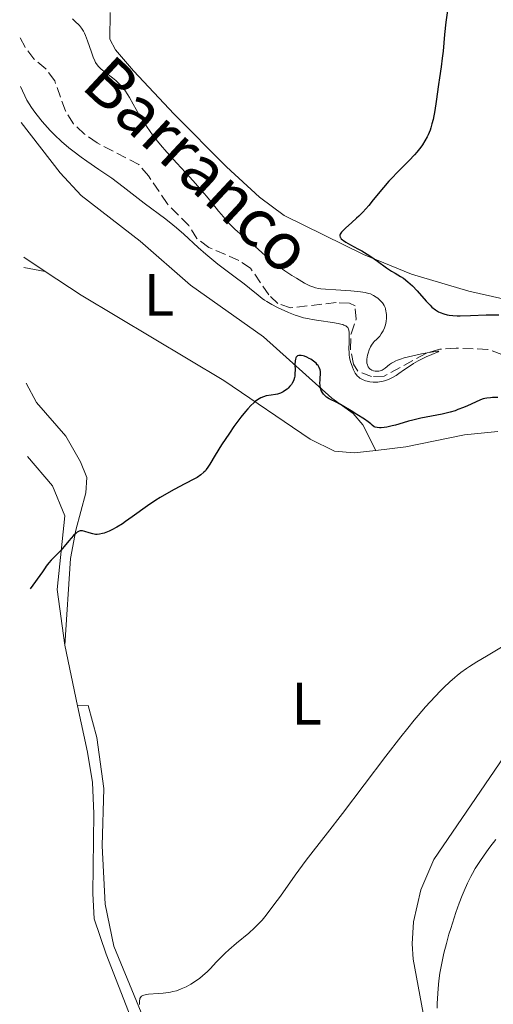
# Model space of a CAD drawing. Units: metres. Extents: x 632681 to 636171, y 4657973 to 4660348.
# Drawn here: x 632705 to 632784, y 4658810 to 4658975 of the extents above; entities that cross this region are included whole.
import ezdxf
from ezdxf.enums import TextEntityAlignment as Align

# ---------------------------------------------------------------- set-up
doc = ezdxf.new("R2010")
doc.units = ezdxf.units.M
doc.header["$MEASUREMENT"] = 0
doc.linetypes.add('DGN Style 3', pattern=[2.435890702152634, 1.739921930109024, -0.6959687720436097])
for name, color, linetype, lineweight in [('Barranco lineal', 142, 'DGN Style 3', 13), ('Curva de nivel directora', 30, 'Continuous', 30), ('Curva de nivel intermedia', 30, 'Continuous', 0), ('Etiqueta de uso rústico', 92, 'Continuous', 0), ('Línea de cambio de uso (parcela vista)', 92, 'Continuous', 0), ('Texto de arroyo-regatas y barrancos', 142, 'Continuous', 0)]:
    doc.layers.add(name, color=color, linetype=linetype, lineweight=lineweight)
doc.styles.add('Style-Arial', font='arial.ttf')

msp = doc.modelspace()

# ---------------------------------------------------------------- linework, layer by layer
at = {"layer": 'Barranco lineal', "color": 142, "linetype": 'DGN Style 3', "lineweight": 13}
for points in [[(632725.0999999996, 4658950.369999999, 467.570000000007), (632718.0899999999, 4658954.029999999, 467.570000000007), (632715.9699999997, 4658955.49, 467.570000000007), (632714.1600000003, 4658957.220000001, 467.570000000007), (632712.7999999998, 4658959.359999999, 467.3300000000018), (632711.0199999996, 4658964.380000001, 467.3300000000018), (632709.54, 4658966.4, 467.0899999999965), (632707.54, 4658968.039999999, 467.0899999999965), (632706.0499999998, 4658970.02, 466.9700000000012), (632705.1500000004, 4658971.710000001, 466.820000000007)], [(632785.8399999999, 4658918.630000001, 470.8999999999942), (632783.4699999997, 4658919.480000001, 470.8999999999942), (632778.1699999999, 4658919.699999999, 470.429999999993), (632775.4800000006, 4658919.5, 470.429999999993), (632773.0999999996, 4658918.779999999, 470.1999999999971), (632766.1200000001, 4658915, 469.7100000000065), (632764.0199999996, 4658914.960000001, 469.7100000000065), (632761.7599999999, 4658915.82, 469.7100000000065), (632760.9900000002, 4658917.01, 469.7100000000065), (632760.4900000002, 4658919.550000001, 469.4700000000012), (632760.5999999996, 4658922.09, 469.4700000000012), (632761.4600000001, 4658924.51, 469.2400000000052), (632761.2699999996, 4658926.75, 469.2400000000052), (632760.3600000005, 4658927.189999999, 469), (632758.1100000005, 4658927.300000001, 469), (632750.4900000002, 4658926.42, 468.7599999999948), (632748.3700000001, 4658927.130000001, 468.5200000000041), (632746.8499999996, 4658928.600000001, 468.5200000000041), (632743.7800000003, 4658933.039999999, 468.2799999999989), (632741.8099999997, 4658934.359999999, 468.0399999999936), (632736.8200000003, 4658936.52, 468.0399999999936), (632734.8099999997, 4658938, 468.0399999999936), (632733.4600000001, 4658940.210000001, 468.0399999999936), (632729.8399999999, 4658943.850000001, 467.8099999999977), (632726.7300000006, 4658948.480000001, 467.8000000000029), (632725.0999999996, 4658950.369999999, 467.570000000007)]]:
    msp.add_polyline3d(points, dxfattribs=at)
at = {"layer": 'Curva de nivel directora', "color": 30, "linetype": 'Continuous', "lineweight": 30, "elevation": 475, "flags": 128}
for points in [[(632776.7400000002, 4658976.140000001), (632776.4599999987, 4658974.220000003), (632776.2399999995, 4658972.119999999), (632776.0000000005, 4658969.37), (632775.8799999997, 4658968.180000001), (632775.6999999987, 4658966.699999999), (632775.4199999992, 4658964.87), (632775.2599999984, 4658963.76), (632774.8699999994, 4658960.940000001), (632774.6300000002, 4658959.400000001), (632774.3299999986, 4658957.900000001), (632774.1499999998, 4658957.199999999), (632773.9599999997, 4658956.550000001), (632773.8199999989, 4658956.140000002), (632773.5099999983, 4658955.380000002), (632773.3399999985, 4658955.02), (632772.9699999995, 4658954.340000001), (632772.5599999982, 4658953.690000001), (632772.2699999999, 4658953.280000002), (632771.6100000006, 4658952.460000001), (632771.1999999993, 4658952), (632770.3099999997, 4658951.07), (632768.3899999997, 4658949.140000002), (632767.4199999997, 4658948.12)], [(632767.4199999997, 4658948.12), (632766.9399999991, 4658947.59), (632766.0199999983, 4658946.530000002), (632764.3300000007, 4658944.470000003), (632763.5700000006, 4658943.560000001), (632762.5499999991, 4658942.42), (632761.9199999988, 4658941.780000002), (632761.5199999987, 4658941.400000001), (632760.7499999999, 4658940.699999999), (632759.6500000001, 4658939.750000002), (632759.2199999987, 4658939.330000001), (632758.9900000007, 4658939.060000001), (632758.8999999991, 4658938.930000002), (632758.7999999984, 4658938.75), (632758.7499999994, 4658938.58), (632758.7499999994, 4658938.470000001), (632758.7800000006, 4658938.27), (632758.8299999997, 4658938.170000001), (632758.9699999985, 4658937.970000003), (632759.1600000006, 4658937.789999999), (632759.3199999993, 4658937.660000003), (632759.7100000004, 4658937.4), (632760.5099999984, 4658936.950000001), (632761.749999999, 4658936.289999999), (632762.3899999983, 4658935.940000001), (632763.3200000003, 4658935.380000002), (632763.9199999992, 4658935.010000001), (632765.019999999, 4658934.240000002), (632766.55, 4658933.12), (632767.3799999993, 4658932.57), (632767.9999999985, 4658932.210000002), (632768.8999999993, 4658931.670000001), (632769.3799999999, 4658931.36), (632770.1299999986, 4658930.790000001), (632770.5099999986, 4658930.460000002), (632770.8899999985, 4658930.08), (632771.6699999986, 4658929.26), (632773.1500000006, 4658927.560000001), (632773.8300000001, 4658926.850000001), (632774.1399999985, 4658926.550000001), (632774.7099999986, 4658926.100000001), (632775.2200000003, 4658925.779999999), (632775.54, 4658925.630000002), (632776.1300000001, 4658925.41), (632776.709999999, 4658925.25), (632777.0399999998, 4658925.2), (632777.6299999999, 4658925.130000001), (632778.3899999999, 4658925.110000002), (632778.8599999992, 4658925.100000001), (632780.5999999982, 4658925.150000001), (632783.2000000001, 4658925.24), (632784.36, 4658925.260000001), (632785.3099999999, 4658925.24)], [(632763.9199999992, 4658907.02), (632763.4799999989, 4658907.380000002), (632762.8299999986, 4658907.830000001), (632761.5499999999, 4658908.600000001), (632760.6200000001, 4658909.180000001), (632759.4199999998, 4658909.940000001), (632758.8299999997, 4658910.28), (632757.9800000006, 4658910.689999999), (632757.2699999996, 4658911.029999999), (632756.9500000001, 4658911.199999999), (632756.5099999997, 4658911.480000001), (632756.3199999996, 4658911.630000001), (632756, 4658911.970000001), (632755.7499999997, 4658912.350000001), (632755.62, 4658912.620000001), (632755.5499999986, 4658912.810000001), (632755.4599999991, 4658913.190000001), (632755.4300000002, 4658913.420000001), (632755.400000001, 4658913.87), (632755.4199999989, 4658914.320000002), (632755.4599999991, 4658914.890000002), (632755.4799999993, 4658915.140000002), (632755.4900000005, 4658915.600000001), (632755.4700000003, 4658915.800000002), (632755.4199999989, 4658916.070000002), (632755.2800000003, 4658916.440000001), (632755.0900000003, 4658916.77), (632754.9599999984, 4658916.920000002), (632754.7399999994, 4658917.16), (632754.3100000003, 4658917.520000001), (632753.860000001, 4658917.830000001), (632753.6100000006, 4658917.970000002), (632753.2100000005, 4658918.170000001), (632752.8099999982, 4658918.330000003), (632752.6099999994, 4658918.390000002), (632752.2699999996, 4658918.460000002), (632752.0999999996, 4658918.470000001), (632751.8699999994, 4658918.45), (632751.6599999993, 4658918.380000001), (632751.5699999998, 4658918.32), (632751.4200000003, 4658918.15), (632751.3599999998, 4658918.039999999), (632751.2900000005, 4658917.830000001), (632751.2500000002, 4658917.580000001), (632751.219999999, 4658916.960000002), (632751.2300000001, 4658915.980000001), (632751.219999999, 4658915.480000002), (632751.1699999998, 4658914.99), (632751.1200000006, 4658914.750000001), (632751.029999999, 4658914.410000001), (632750.9500000008, 4658914.199999999), (632750.7499999995, 4658913.810000002), (632750.64, 4658913.630000001), (632750.3799999985, 4658913.300000001), (632750.0999999992, 4658913.01), (632749.9000000001, 4658912.830000001), (632749.489999999, 4658912.529999999), (632749.2499999999, 4658912.390000001), (632748.7800000004, 4658912.170000002), (632748.2899999986, 4658912.010000001), (632747.949999999, 4658911.930000001), (632747.2200000002, 4658911.810000001), (632746.42, 4658911.690000001), (632745.9699999986, 4658911.560000001), (632745.479999999, 4658911.350000001), (632745.2099999986, 4658911.199999999), (632744.6399999986, 4658910.810000001), (632744.3300000001, 4658910.560000002), (632743.8399999985, 4658910.090000001), (632743.3099999987, 4658909.529999999), (632742.9399999998, 4658909.100000001), (632742.1699999988, 4658908.140000002), (632740.9999999999, 4658906.57), (632740.2499999988, 4658905.49), (632738.9199999988, 4658903.500000001), (632737.8599999994, 4658901.810000001), (632736.980000001, 4658900.310000001), (632736.65, 4658899.779999999), (632736.3700000007, 4658899.380000002), (632736.2199999987, 4658899.189999999), (632735.9699999985, 4658898.920000002), (632735.49, 4658898.52), (632734.8300000007, 4658898.080000001), (632734.4100000004, 4658897.84), (632732.7899999999, 4658896.99), (632731.0300000008, 4658896.070000002), (632730.0899999999, 4658895.550000001), (632728.6399999993, 4658894.699999999), (632727.9299999984, 4658894.25), (632726.5400000003, 4658893.300000003), (632723.99, 4658891.460000004), (632722.8599999989, 4658890.670000002), (632722.3400000005, 4658890.330000003), (632721.3999999994, 4658889.76), (632720.5799999991, 4658889.320000002), (632720.0999999986, 4658889.090000001), (632719.2699999993, 4658888.77), (632718.9999999988, 4658888.690000001), (632718.5299999994, 4658888.580000001), (632718.1200000005, 4658888.539999999), (632717.8599999989, 4658888.539999999)], [(632785.1699999992, 4658911.410000003), (632784.2999999997, 4658911.420000001), (632783.9399999997, 4658911.4), (632783.3299999996, 4658911.330000001), (632782.9699999997, 4658911.26), (632782.7399999995, 4658911.199999999), (632782.2799999992, 4658911.040000001), (632781.4099999996, 4658910.66), (632780.110000001, 4658910.060000001), (632779.4200000003, 4658909.76), (632778.4900000005, 4658909.4), (632777.9999999988, 4658909.230000001), (632777.2099999996, 4658909), (632775.8399999995, 4658908.670000001), (632772.29, 4658907.970000002), (632770.9299999988, 4658907.650000002), (632770.2400000005, 4658907.470000001), (632769.3099999983, 4658907.189999999), (632768.0700000002, 4658906.830000003), (632767.4599999997, 4658906.670000001), (632766.5799999991, 4658906.480000001), (632766.159999999, 4658906.410000001), (632765.6200000002, 4658906.369999999), (632765.360000001, 4658906.369999999), (632764.980000001, 4658906.390000002), (632764.6300000001, 4658906.449999999), (632764.4600000002, 4658906.500000001), (632764.1399999983, 4658906.82), (632763.9199999992, 4658907.02)], [(632717.8599999989, 4658888.539999999), (632717.3699999994, 4658888.619999999), (632716.7900000005, 4658888.789999999), (632716.0300000005, 4658889.04), (632715.6900000008, 4658889.12), (632715.4200000003, 4658889.140000001), (632715.2900000006, 4658889.130000002), (632715.0899999995, 4658889.070000002), (632714.8799999994, 4658888.970000001), (632714.7699999999, 4658888.890000002), (632714.6, 4658888.760000001), (632714.1799999998, 4658888.36), (632713.3899999985, 4658887.45), (632712.0099999994, 4658885.87), (632711.2000000003, 4658885.01), (632710.4200000003, 4658884.220000001), (632710.0200000001, 4658883.77), (632709.6099999989, 4658883.250000001), (632709.400000001, 4658882.960000002), (632708.9699999995, 4658882.289999999), (632706.8799999997, 4658879.41)]]:
    msp.add_lwpolyline(points, dxfattribs=at)
at = {"layer": 'Curva de nivel intermedia', "color": 30, "linetype": 'Continuous', "lineweight": 0, "flags": 128}
for points, elevation in [([(632713.9699999997, 4658974.75), (632714.3899999999, 4658974.34), (632715.140000001, 4658973.63), (632715.5000000007, 4658973.21), (632715.8400000005, 4658972.680000001), (632716.0100000004, 4658972.340000001), (632716.1800000003, 4658971.949999999), (632716.52, 4658971.070000002), (632717.1600000015, 4658969.17), (632717.4499999998, 4658968.349999999), (632717.7100000014, 4658967.720000001), (632717.8400000011, 4658967.470000001), (632718.1100000015, 4658967.05), (632718.3200000017, 4658966.810000001), (632718.8100000012, 4658966.359999999), (632719.5399999998, 4658965.779999998), (632720.6700000007, 4658964.899999999), (632721.2300000017, 4658964.439999999), (632721.9200000003, 4658963.8), (632722.250000001, 4658963.449999999), (632722.7500000016, 4658962.820000002), (632723.2700000004, 4658962.039999999), (632723.5499999997, 4658961.58), (632724.1599999999, 4658960.480000001), (632725.15, 4658958.71), (632725.7600000004, 4658957.699999998), (632726.4599999998, 4658956.63), (632726.850000001, 4658956.07), (632727.4900000002, 4658955.199999999), (632728.1900000023, 4658954.31), (632728.7000000017, 4658953.699999999), (632729.7600000012, 4658952.470000001), (632731.4300000009, 4658950.619999999), (632733.6100000002, 4658948.27), (632734.6000000003, 4658947.190000001), (632735.270000001, 4658946.439999999), (632736.4400000023, 4658945.08), (632737.41, 4658943.9), (632738.4500000017, 4658942.59), (632738.9000000008, 4658942.039999999), (632739.7500000002, 4658941.03), (632740.2500000009, 4658940.480000001), (632740.5700000006, 4658940.149999999), (632741.2000000009, 4658939.550000001), (632743.8099999994, 4658937.319999999), (632744.5500000014, 4658936.66), (632745.66, 4658935.67), (632746.2700000004, 4658935.140000001), (632747.2600000005, 4658934.32), (632747.8000000013, 4658933.899999999), (632748.3600000001, 4658933.470000001), (632749.5300000014, 4658932.639999999), (632750.7000000004, 4658931.850000001), (632751.4500000014, 4658931.369999999), (632752.7900000003, 4658930.569999999), (632753.5999999995, 4658930.16), (632753.9700000006, 4658929.999999999), (632754.2000000007, 4658929.92), (632754.67, 4658929.779999998), (632755.1600000019, 4658929.680000001), (632755.5199999994, 4658929.619999999), (632756.3300000008, 4658929.539999999), (632758.0600000009, 4658929.430000001), (632760.5799999998, 4658929.269999999), (632761.6900000008, 4658929.17), (632762.1600000003, 4658929.119999999), (632762.9400000003, 4658928.989999999), (632763.5400000016, 4658928.84), (632763.8600000012, 4658928.739999998), (632764.3700000008, 4658928.509999999), (632764.8300000012, 4658928.23), (632765.0999999995, 4658928.029999998), (632765.5599999998, 4658927.599999999), (632765.8400000016, 4658927.289999999), (632765.9700000011, 4658927.119999998), (632766.1499999999, 4658926.820000002), (632766.2999999997, 4658926.460000001), (632766.3600000001, 4658926.26), (632766.4500000017, 4658925.849999999), (632766.4800000008, 4658925.63), (632766.520000001, 4658925.279999998), (632766.520000001, 4658924.720000001), (632766.4699999996, 4658924.15), (632766.4200000004, 4658923.869999998), (632766.3600000001, 4658923.59), (632766.1800000013, 4658923.06), (632765.9600000001, 4658922.560000001), (632765.7800000012, 4658922.25), (632765.6600000005, 4658922.06), (632765.4000000012, 4658921.710000001), (632764.9200000007, 4658921.210000001)], 470), ([(632746.1000000006, 4658927.730000001), (632745.7300000016, 4658927.99), (632745.040000001, 4658928.52), (632743.6100000005, 4658929.720000001), (632742.7099999996, 4658930.449999998), (632740.9999999999, 4658931.74), (632738.3200000019, 4658933.739999999), (632736.9600000008, 4658934.83), (632736.3000000013, 4658935.390000001), (632735.0300000019, 4658936.510000001), (632732.6, 4658938.720000001), (632731.4000000019, 4658939.779999998), (632730.8000000005, 4658940.279999999), (632729.5900000014, 4658941.24), (632726.0100000006, 4658943.939999998), (632722.4900000002, 4658946.66), (632720.5600000012, 4658948.09), (632718.400000002, 4658949.57), (632716.4100000005, 4658950.930000001), (632715.4300000014, 4658951.630000002), (632714.03, 4658952.67), (632713.3700000006, 4658953.199999998), (632712.1300000001, 4658954.26), (632711.0000000015, 4658955.34), (632710.2800000017, 4658956.07), (632709.8300000001, 4658956.569999999), (632708.9400000006, 4658957.579999999), (632708.1000000001, 4658958.619999998), (632707.7000000001, 4658959.140000001), (632707.120000001, 4658959.949999998), (632706.3200000009, 4658961.17), (632705.2999999993, 4658963.429999999)], 470), ([(632764.9200000007, 4658921.210000001), (632764.4900000015, 4658920.779999999), (632764.2900000003, 4658920.560000001), (632763.9999999999, 4658920.16), (632763.8800000013, 4658919.930000001), (632763.6500000011, 4658919.409999999), (632763.4700000001, 4658918.869999998), (632763.3700000016, 4658918.499999999), (632763.2599999999, 4658917.82), (632763.2500000009, 4658917.59), (632763.2700000011, 4658917.199999998), (632763.3499999993, 4658916.869999997), (632763.4200000009, 4658916.680000001), (632763.4900000001, 4658916.57), (632763.6399999999, 4658916.359999998), (632763.8200000009, 4658916.189999999), (632763.9200000016, 4658916.119999999), (632764.0800000002, 4658916.019999999), (632764.3500000007, 4658915.909999999), (632764.6500000001, 4658915.84), (632764.8100000012, 4658915.830000001), (632765.0999999995, 4658915.84), (632765.2600000004, 4658915.859999999), (632765.4900000006, 4658915.909999999), (632765.8300000003, 4658916.029999999), (632766.1700000003, 4658916.220000001), (632766.3300000011, 4658916.34), (632767.0400000019, 4658916.939999999), (632767.3800000015, 4658917.179999999), (632767.5800000007, 4658917.300000002), (632768.0800000011, 4658917.55), (632768.3800000007, 4658917.679999999), (632768.9000000015, 4658917.859999998), (632769.5099999994, 4658918.05), (632770.9199999999, 4658918.41), (632772.4000000019, 4658918.720000001), (632773.3200000004, 4658918.899999999), (632774.7400000021, 4658919.13), (632775.0500000005, 4658919.17), (632775.1900000013, 4658919.179999999), (632775.3099999997, 4658919.17), (632775.1700000011, 4658919.069999999), (632774.1200000006, 4658918.640000001), (632773.1600000019, 4658918.220000001), (632772.640000001, 4658917.970000001), (632771.8400000008, 4658917.560000001), (632771.0300000017, 4658917.109999999), (632770.6400000005, 4658916.859999998), (632769.5300000019, 4658916.099999999), (632768.5900000008, 4658915.429999998), (632768.1300000004, 4658915.12), (632767.4500000009, 4658914.720000001), (632767.110000001, 4658914.560000001), (632766.4400000006, 4658914.3), (632765.7800000012, 4658914.119999998), (632765.3499999997, 4658914.050000002), (632765.0800000017, 4658914.009999999), (632764.5600000008, 4658913.989999998), (632764.2800000014, 4658914), (632763.7600000006, 4658914.050000002), (632763.2900000013, 4658914.149999999), (632763.0000000006, 4658914.239999999), (632762.4999999999, 4658914.439999998), (632762.0799999997, 4658914.689999999), (632761.8899999997, 4658914.829999999), (632761.6500000006, 4658915.06), (632761.5299999998, 4658915.199999998), (632761.3100000008, 4658915.509999999), (632761.0000000001, 4658916.069999999), (632760.8200000012, 4658916.499999999), (632760.6000000001, 4658917.100000001), (632760.5199999996, 4658917.399999999), (632760.3699999999, 4658918.100000001), (632760.3000000005, 4658918.58), (632760.2800000004, 4658918.910000001), (632760.2600000004, 4658919.640000001), (632760.2699999993, 4658920.560000001), (632760.3000000005, 4658921.789999999), (632760.2699999993, 4658922.319999999), (632760.2200000001, 4658922.710000001), (632760.1600000019, 4658922.88), (632760.0400000013, 4658923.109999998), (632759.8600000001, 4658923.300000001), (632759.7300000006, 4658923.390000001), (632759.4199999998, 4658923.550000001), (632759.2300000021, 4658923.619999998), (632758.8800000012, 4658923.720000001), (632758.4699999999, 4658923.810000001), (632757.4800000021, 4658923.980000001), (632755.1999999998, 4658924.3), (632754.0900000011, 4658924.470000001), (632753.5800000015, 4658924.560000001), (632752.6500000019, 4658924.76), (632751.7900000013, 4658925.010000001), (632751.2400000013, 4658925.189999999), (632750.1100000005, 4658925.63), (632748.8899999999, 4658926.180000001), (632748.2700000008, 4658926.479999999), (632747.360000001, 4658926.96), (632746.5000000005, 4658927.469999999), (632746.1000000006, 4658927.730000001)], 470), ([(632786.8800000013, 4658870.34), (632783.2500000015, 4658868.189999999), (632781.6800000002, 4658867.24), (632780.4300000005, 4658866.46), (632779.9000000008, 4658866.109999999), (632778.9599999997, 4658865.430000001), (632778.3699999996, 4658864.96), (632777.9800000008, 4658864.630000002), (632777.1300000015, 4658863.869999999), (632776.1500000001, 4658862.949999998), (632775.6000000003, 4658862.4), (632774.6799999995, 4658861.46), (632773.0900000002, 4658859.71), (632771.8600000008, 4658858.279999999), (632771.1900000003, 4658857.479999999), (632770.1100000007, 4658856.16), (632768.9500000007, 4658854.699999998), (632766.4400000006, 4658851.46), (632759.1800000007, 4658841.859999999), (632756.6799999995, 4658838.63), (632754.240000001, 4658835.55), (632753.11, 4658834.060000001), (632751.2500000002, 4658831.529999998), (632748.7699999993, 4658828.06), (632747.6900000018, 4658826.570000002), (632746.4000000021, 4658824.869999997), (632745.7100000015, 4658824.039999999), (632745.28, 4658823.569999999), (632744.4599999997, 4658822.749999999), (632743.4800000008, 4658821.880000002), (632741.4199999999, 4658820.179999998), (632740.1300000002, 4658819.069999999), (632739.5400000003, 4658818.529999998), (632738.74, 4658817.730000001), (632738.0400000003, 4658816.98), (632737.1100000006, 4658815.970000001), (632736.5899999997, 4658815.449999998), (632735.7699999994, 4658814.720000001), (632735.3100000012, 4658814.349999999), (632734.5800000003, 4658813.819999999), (632733.8100000013, 4658813.33), (632733.4200000003, 4658813.100000001), (632733.0200000001, 4658812.9), (632732.1999999998, 4658812.529999999), (632731.3700000006, 4658812.239999999), (632730.8000000005, 4658812.09), (632730.4100000017, 4658812), (632729.6300000015, 4658811.859999998), (632729.1900000012, 4658811.81), (632728.2999999995, 4658811.74), (632726.7200000014, 4658811.640000001), (632726.1300000013, 4658811.550000001), (632725.9000000011, 4658811.480000001), (632725.7699999993, 4658811.430000001), (632725.5600000013, 4658811.309999999), (632725.480000001, 4658811.239999999), (632725.3600000001, 4658811.09), (632725.2800000019, 4658810.92), (632725.2400000016, 4658810.8)], 480), ([(632784.8200000004, 4658837.51), (632783.8400000016, 4658836.24), (632783.2600000004, 4658835.440000001), (632782.2600000012, 4658834.019999999), (632781.3899999994, 4658832.659999999), (632780.92, 4658831.849999998), (632780.6400000006, 4658831.31), (632780.0900000008, 4658830.189999999), (632779.5200000008, 4658828.909999999), (632779.2100000002, 4658828.17), (632778.7100000017, 4658826.88), (632778.1600000019, 4658825.33), (632777.8600000001, 4658824.439999999), (632777.2900000003, 4658822.659999999), (632776.9900000006, 4658821.689999999), (632776.5599999992, 4658820.149999999), (632776.1500000001, 4658818.52), (632775.9600000002, 4658817.689999999), (632775.6200000005, 4658816.000000001), (632775.4700000007, 4658815.149999999), (632775.2899999997, 4658813.869999998), (632775.16, 4658812.599999999), (632775.0999999996, 4658811.759999998), (632775.0300000004, 4658810.119999997), (632775.0100000004, 4658809.319999999)], 485.0000000000001), ([(632725.2400000016, 4658810.8), (632725.2000000015, 4658810.550000002), (632725.1800000013, 4658810.130000001), (632725.1800000013, 4658809.900000001)], 480)]:
    msp.add_lwpolyline(points, dxfattribs=dict(at, elevation=elevation))
at = {"layer": 'Línea de cambio de uso (parcela vista)', "color": 92, "linetype": 'Continuous', "lineweight": 0, "extrusion": (-0.04256150625928466, 0.02829507958851142, 0.9986930993333341), "elevation": 105367.9925955615, "flags": 128}
msp.add_lwpolyline([(-4230082.001637999, -2049701.808842987), (-4230082.001637999, -2049706.113398714)], dxfattribs=at)
at = {"layer": 'Línea de cambio de uso (parcela vista)', "color": 92, "linetype": 'Continuous', "lineweight": 0, "extrusion": (0.02457040366031842, -0.004360381500162821, 0.9996885926813119), "elevation": -4296.134558123355, "flags": 128}
msp.add_lwpolyline([(4697813.724618255, 191053.426129438), (4697813.724618255, 191057.0327206262)], dxfattribs=at)
at = {"layer": 'Línea de cambio de uso (parcela vista)', "color": 92, "linetype": 'Continuous', "lineweight": 0, "extrusion": (-0.01321153805732089, 0.0620819959517256, 0.997983607601252), "elevation": 281347.6340130424, "flags": 128}
msp.add_lwpolyline([(-1588583.979499217, -4416179.351010796), (-1588583.979499217, -4416168.952756136)], dxfattribs=at)
at = {"layer": 'Línea de cambio de uso (parcela vista)', "color": 92, "linetype": 'Continuous', "lineweight": 0}
for points in [[(632797.3600000005, 4658925.34, 476.5599999999977), (632780.3099999997, 4658929.220000001, 476.2100000000065), (632770.7300000006, 4658932.08, 474.4900000000052), (632762.6900000004, 4658935.32, 473.9900000000052), (632749.4299999997, 4658941.880000001, 473.8999999999942), (632745.2999999998, 4658944.939999999, 473.320000000007), (632739.7800000003, 4658950, 473.1600000000035), (632731.0199999996, 4658958.800000001, 472.0299999999989), (632724.2199999997, 4658966.039999999, 471.2299999999959), (632721.1699999999, 4658969.560000001, 471.1100000000006), (632720.2400000002, 4658971.34, 471.0299999999989), (632720.3099999997, 4658975.84, 471.0800000000018)], [(632764.7300000006, 4658902.58, 476.4400000000023), (632762.5599999997, 4658906.880000001, 474.7899999999936), (632760.9699999997, 4658908.730000001, 474.4799999999959), (632757.3899999997, 4658911.300000001, 474.8699999999953), (632745.9699999997, 4658921.59, 473.679999999993), (632733.7400000002, 4658930.220000001, 473.1399999999995), (632725.3200000003, 4658937.560000001, 473.2299999999959), (632715.4400000004, 4658945.189999999, 472.1100000000006), (632711.9199999999, 4658949.02, 471.7700000000041), (632705.4199999999, 4658957.4, 471.9700000000012)], [(632764.7300000006, 4658902.58, 476.4400000000023), (632761.1500000004, 4658902.199999999, 476.1199999999953), (632757.8499999996, 4658902.439999999, 475.8600000000006), (632753.7599999999, 4658904.470000001, 475.7400000000052), (632739.3200000003, 4658914.289999999, 474.6999999999971), (632715.4400000004, 4658928.529999999, 473.1900000000023), (632709.4199999999, 4658932.52, 472.8099999999977)], [(632706.2400000002, 4658913.810000001, 473.8699999999953), (632707.9500000002, 4658910.57, 473.3600000000006), (632712.8499999996, 4658904.960000001, 473.9799999999959), (632715.3200000003, 4658900.65, 474.2700000000041), (632716.4100000003, 4658898.050000001, 474.4499999999971), (632716.2100000001, 4658895.5, 474.5099999999948), (632714.5599999997, 4658889.25, 474.7400000000052), (632713.6699999999, 4658884.529999999, 475.0599999999977), (632712.6799999997, 4658870.039999999, 475.75)], [(632764.7300000006, 4658902.58, 476.4400000000023), (632769.79, 4658903.180000001, 476.7700000000041), (632779.5899999999, 4658905.180000001, 476.5), (632785.1699999999, 4658905.720000001, 476.8600000000006)], [(632706.4699999997, 4658901.539999999, 473.9600000000065), (632710.6399999997, 4658896.640000001, 474.6399999999995), (632712.6900000004, 4658891.630000001, 475.1199999999953), (632711.4100000003, 4658879.32, 475.8399999999965), (632712.6799999997, 4658870.039999999, 476.2799999999989)], [(632807.9800000006, 4658871.930000001, 480.9700000000012), (632806.0599999997, 4658870.16, 481), (632800.9699999997, 4658867.01, 481.2100000000065), (632797.0599999997, 4658863.880000001, 481.3899999999995), (632791.75, 4658858.58, 481.6300000000047), (632788.5300000003, 4658854.75, 482.0200000000041), (632774.4800000006, 4658834.199999999, 482.3000000000029), (632772.3099999997, 4658829.130000001, 482.5299999999989), (632771.0700000003, 4658823.76, 483.2200000000012), (632770.8099999997, 4658820.100000001, 483.2599999999948), (632770.9900000002, 4658817.49, 483.429999999993), (632772.6900000004, 4658808.470000001, 484.3699999999953)], [(632728.8899999997, 4658800.34, 480.3300000000018), (632720.9199999999, 4658819.689999999, 479.2200000000012), (632719.4500000002, 4658826.699999999, 478.570000000007), (632718.9800000006, 4658836.439999999, 477.9199999999983), (632719.2599999999, 4658846.029999999, 477.3800000000047), (632718.0599999997, 4658854.550000001, 477.0200000000041), (632716.6200000001, 4658859.92, 476.6100000000006), (632714.8399999999, 4658859.890000001, 476.4100000000035)], [(632723.7300000006, 4658807.75, 479.4199999999983), (632719.6500000004, 4658818.32, 478.9199999999983), (632717.5999999996, 4658824.279999999, 478.4600000000065), (632717.3799999999, 4658828.470000001, 478.3300000000018), (632717.5700000003, 4658841.859999999, 477.4799999999959), (632717.3499999996, 4658847.07, 477.1900000000023), (632716.5, 4658852.100000001, 476.8699999999953), (632714.8399999999, 4658859.890000001, 476.4100000000035)]]:
    msp.add_polyline3d(points, dxfattribs=at)

# ---------------------------------------------------------------- texts
at = {"layer": 'Etiqueta de uso rústico', "color": 92, "linetype": 'Continuous', "lineweight": 0, "style": 'Style-Arial'}
for p in [(632728.4614203797, 4658928.610009997, 473.25), (632753.1614203785, 4658860.230009999, 478.6000000000058)]:
    msp.add_text('L', height=7.000000000000002, dxfattribs=at).set_placement(p, align=Align.MIDDLE_CENTER)
at = {"layer": 'Texto de arroyo-regatas y barrancos', "color": 142, "linetype": 'Continuous', "lineweight": 0, "style": 'Style-Arial'}
msp.add_text('Barranco', height=8, rotation=317.04166, dxfattribs=at).set_placement((632715.2100000007, 4658963.320000002, 468.5299999999989))

doc.saveas('drawing.dxf')
